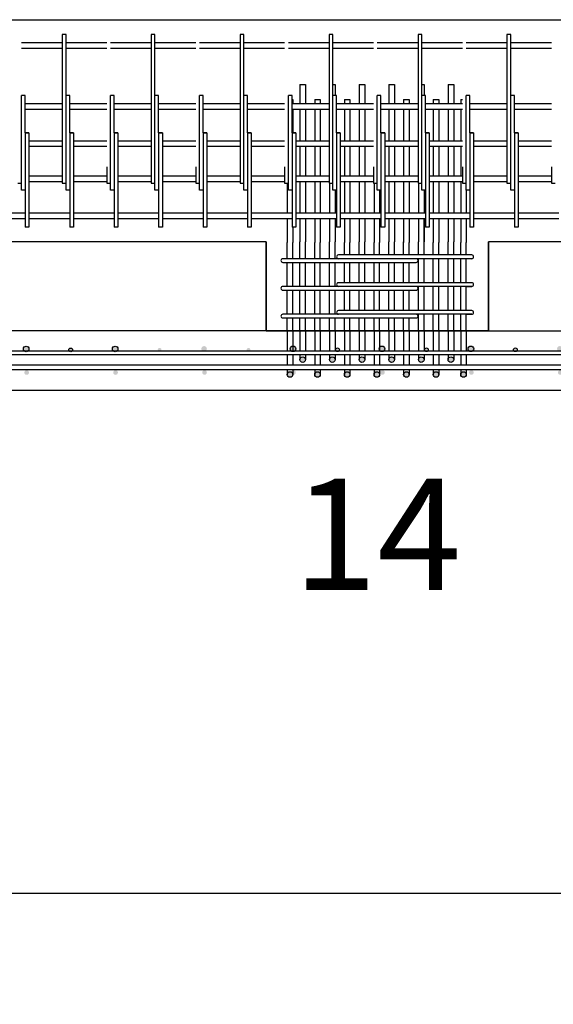
# Model space of a CAD drawing. Units: inches. Extents: x 19 to 5262, y -3540 to 993.
# Drawn here: x 1677 to 1749, y -2725 to -2592 of the extents above; entities that cross this region are included whole.
import ezdxf

# ---------------------------------------------------------------- set-up
doc = ezdxf.new("R2010")
doc.units = ezdxf.units.IN
doc.header["$MEASUREMENT"] = 0
doc.styles.get("Standard").update_dxf_attribs({"font": 'romans.shx', "height": 30})
doc.styles.add('style1', font='romans.shx', dxfattribs={"height": 1.5})
doc.dimstyles.new('MODIFIED Roman s', dxfattribs={"dimtxt": 0.18, "dimasz": 15, "dimexe": 15, "dimexo": 15, "dimgap": 1, "dimtad": 0, "dimtih": 1, "dimtoh": 1, "dimdec": 4, "dimzin": 0, "dimdsep": 46, "dimlunit": 5, "dimtxsty": 'Standard', "dimcen": 0.09, "dimadec": 0, "dimazin": 0, "dimtfac": 0.75, "dimtdec": 4, "dimtofl": 0, "dimtmove": 0, "dimatfit": 3, "dimfxl": 0, "dimtolj": 1, "dimtzin": 0, "dimarcsym": 0})

# ---------------------------------------------------------------- blocks, each defined once
blk = doc.blocks.new('*D66')
at = {"color": 0, "lineweight": -2}
for p, q in [((1608.2, -2657.28), (1608.2, -2725.16)), ((3066.2, -2657.28), (3066.2, -2725.16)), ((1623.2, -2710.16), (2232.08, -2710.16)), ((3051.2, -2710.16), (2316.58, -2710.16))]:
    blk.add_line(p, q, dxfattribs=at)
at = {"color": 0}
for points in [[(1623.2, -2707.66), (1623.2, -2712.66), (1608.2, -2710.16)], [(3051.2, -2707.66), (3051.2, -2712.66), (3066.2, -2710.16)]]:
    blk.add_solid(points, dxfattribs=at)
at = {"layer": 'Defpoints', "color": 0}
for p in [(1608.2, -2642.28), (3066.2, -2642.28), (3066.2, -2710.16)]:
    blk.add_point(p, dxfattribs=at)
at = {"color": 0, "insert": (2274.33, -2710.16), "char_height": 1.5, "attachment_point": 5, "style": 'style1'}
blk.add_mtext('\\A1;                                                       ', dxfattribs=at)

msp = doc.modelspace()

# ---------------------------------------------------------------- hatches: boundary and pattern name
h = msp.add_hatch(color=256)
edge = h.paths.add_edge_path()
edge.add_arc((1671.82927, -2636.83648), 0.25, 0, 360)
edge = h.paths.add_edge_path()
edge.add_arc((1665.82927, -2636.71148), 0.375, 0, 360)
edge = h.paths.add_edge_path()
edge.add_arc((1677.82927, -2636.71148), 0.375, 0, 360)
edge = h.paths.add_edge_path()
edge.add_arc((1665.89177, -2639.89898), 0.3125, 0, 360)
edge = h.paths.add_edge_path()
edge.add_arc((1677.89177, -2639.89898), 0.3125, 0, 360)
h = msp.add_hatch(color=256)
edge = h.paths.add_edge_path()
edge.add_arc((1683.82927, -2636.83648), 0.25, 0, 360)
edge = h.paths.add_edge_path()
edge.add_arc((1677.82927, -2636.71148), 0.375, 0, 360)
edge = h.paths.add_edge_path()
edge.add_arc((1689.82927, -2636.71148), 0.375, 0, 360)
edge = h.paths.add_edge_path()
edge.add_arc((1677.89177, -2639.89898), 0.3125, 0, 360)
edge = h.paths.add_edge_path()
edge.add_arc((1689.89177, -2639.89898), 0.3125, 0, 360)
h = msp.add_hatch(color=256)
edge = h.paths.add_edge_path()
edge.add_arc((1695.83172, -2636.82519), 0.25, 0, 360)
edge = h.paths.add_edge_path()
edge.add_arc((1689.83172, -2636.70019), 0.375, 0, 360)
edge = h.paths.add_edge_path()
edge.add_arc((1701.83172, -2636.70019), 0.375, 0, 360)
edge = h.paths.add_edge_path()
edge.add_arc((1689.89422, -2639.88769), 0.3125, 0, 360)
edge = h.paths.add_edge_path()
edge.add_arc((1701.89422, -2639.88769), 0.3125, 0, 360)
h = msp.add_hatch(color=256)
edge = h.paths.add_edge_path()
edge.add_arc((1707.83172, -2636.82519), 0.25, 0, 360)
edge = h.paths.add_edge_path()
edge.add_arc((1701.83172, -2636.70019), 0.375, 0, 360)
edge = h.paths.add_edge_path()
edge.add_arc((1713.83172, -2636.70019), 0.375, 0, 360)
edge = h.paths.add_edge_path()
edge.add_arc((1701.89422, -2639.88769), 0.3125, 0, 360)
edge = h.paths.add_edge_path()
edge.add_arc((1713.89422, -2639.88769), 0.3125, 0, 360)
h = msp.add_hatch(color=256)
edge = h.paths.add_edge_path()
edge.add_arc((1719.83172, -2636.82519), 0.25, 0, 360)
edge = h.paths.add_edge_path()
edge.add_arc((1713.83172, -2636.70019), 0.375, 0, 360)
edge = h.paths.add_edge_path()
edge.add_arc((1725.83172, -2636.70019), 0.375, 0, 360)
edge = h.paths.add_edge_path()
edge.add_arc((1713.89422, -2639.88769), 0.3125, 0, 360)
edge = h.paths.add_edge_path()
edge.add_arc((1725.89422, -2639.88769), 0.3125, 0, 360)
h = msp.add_hatch(color=256)
edge = h.paths.add_edge_path()
edge.add_arc((1731.83172, -2636.82519), 0.25, 0, 360)
edge = h.paths.add_edge_path()
edge.add_arc((1725.83172, -2636.70019), 0.375, 0, 360)
edge = h.paths.add_edge_path()
edge.add_arc((1737.83172, -2636.70019), 0.375, 0, 360)
edge = h.paths.add_edge_path()
edge.add_arc((1725.89422, -2639.88769), 0.3125, 0, 360)
edge = h.paths.add_edge_path()
edge.add_arc((1737.89422, -2639.88769), 0.3125, 0, 360)
h = msp.add_hatch(color=256)
edge = h.paths.add_edge_path()
edge.add_arc((1743.83172, -2636.82519), 0.25, 0, 360)
edge = h.paths.add_edge_path()
edge.add_arc((1737.83172, -2636.70019), 0.375, 0, 360)
edge = h.paths.add_edge_path()
edge.add_arc((1749.83172, -2636.70019), 0.375, 0, 360)
edge = h.paths.add_edge_path()
edge.add_arc((1737.89422, -2639.88769), 0.3125, 0, 360)
edge = h.paths.add_edge_path()
edge.add_arc((1749.89422, -2639.88769), 0.3125, 0, 360)
h = msp.add_hatch(color=256)
edge = h.paths.add_edge_path()
edge.add_arc((1736.83508, -2640.15527), 0.375, 0, 360)
edge = h.paths.add_edge_path()
edge.add_arc((1735.13294, -2638.15527), 0.375, 0, 360)
edge = h.paths.add_edge_path()
edge.add_arc((1733.13294, -2640.15527), 0.375, 0, 360)
edge = h.paths.add_edge_path()
edge.add_arc((1731.13294, -2638.15527), 0.375, 0, 360)
edge = h.paths.add_edge_path()
edge.add_arc((1729.13294, -2640.15527), 0.375, 0, 360)
edge = h.paths.add_edge_path()
edge.add_arc((1727.13294, -2638.15527), 0.375, 0, 360)
edge = h.paths.add_edge_path()
edge.add_arc((1725.13294, -2640.15527), 0.375, 0, 360)
edge = h.paths.add_edge_path()
edge.add_arc((1723.13294, -2638.15527), 0.375, 0, 360)
edge = h.paths.add_edge_path()
edge.add_arc((1721.13294, -2640.15527), 0.375, 0, 360)
edge = h.paths.add_edge_path()
edge.add_arc((1719.13294, -2638.15527), 0.375, 0, 360)
edge = h.paths.add_edge_path()
edge.add_arc((1717.13294, -2640.15527), 0.375, 0, 360)
edge = h.paths.add_edge_path()
edge.add_arc((1715.13294, -2638.15527), 0.375, 0, 360)
edge = h.paths.add_edge_path()
edge.add_arc((1713.4308, -2640.15527), 0.375, 0, 360)

# ---------------------------------------------------------------- linework, layer by layer
for p, q in [((1634.20153, -2592.28027), (1812.20152, -2592.28027)), ((1683.20152, -2594.28027), (1682.70152, -2594.28027)), ((1682.70152, -2594.28027), (1682.70152, -2612.12158)), ((1683.20152, -2602.53027), (1683.20152, -2594.28027)), ((1695.20152, -2594.28027), (1694.70152, -2594.28027)), ((1694.70152, -2594.28027), (1694.70152, -2612.12158)), ((1695.20152, -2602.53027), (1695.20152, -2594.28027)), ((1706.70152, -2594.28027), (1706.70152, -2612.12158)), ((1707.20152, -2594.28027), (1706.70152, -2594.28027)), ((1707.20152, -2602.53027), (1707.20152, -2594.28027)), ((1719.20152, -2594.28027), (1718.70152, -2594.28027)), ((1718.70152, -2594.28027), (1718.70152, -2612.12158)), ((1719.20152, -2602.53027), (1719.20152, -2594.28027)), ((1730.70152, -2594.28027), (1730.70152, -2612.12158)), ((1731.20152, -2594.28027), (1730.70152, -2594.28027)), ((1731.20152, -2602.53027), (1731.20152, -2594.28027)), ((1742.70152, -2594.28027), (1742.70152, -2612.12158)), ((1743.20152, -2594.28027), (1742.70152, -2594.28027)), ((1743.20152, -2602.53027), (1743.20152, -2594.28027)), ((1682.70152, -2595.40527), (1677.20152, -2595.40527)), ((1682.70152, -2596.15527), (1677.20152, -2596.15527)), ((1688.70152, -2595.40527), (1683.20152, -2595.40527)), ((1688.70152, -2596.15527), (1683.20152, -2596.15527)), ((1694.70152, -2595.40527), (1689.20152, -2595.40527)), ((1694.70152, -2596.15527), (1689.20152, -2596.15527)), ((1700.70152, -2595.40527), (1695.20152, -2595.40527)), ((1700.70152, -2596.15527), (1695.20152, -2596.15527)), ((1706.70152, -2595.40527), (1701.20152, -2595.40527)), ((1706.70152, -2596.15527), (1701.20152, -2596.15527)), ((1712.70152, -2595.40527), (1707.20152, -2595.40527)), ((1712.70152, -2596.15527), (1707.20152, -2596.15527)), ((1718.70152, -2595.40527), (1713.20152, -2595.40527)), ((1718.70152, -2596.15527), (1713.20152, -2596.15527)), ((1724.70152, -2595.40527), (1719.20152, -2595.40527)), ((1724.70152, -2596.15527), (1719.20152, -2596.15527)), ((1730.70152, -2595.40527), (1725.20152, -2595.40527)), ((1730.70152, -2596.15527), (1725.20152, -2596.15527)), ((1736.70152, -2595.40527), (1731.20152, -2595.40527)), ((1736.70152, -2596.15527), (1731.20152, -2596.15527)), ((1742.70152, -2595.40527), (1737.20152, -2595.40527)), ((1742.70152, -2596.15527), (1737.20152, -2596.15527)), ((1748.70152, -2595.40527), (1743.20152, -2595.40527)), ((1748.70152, -2596.15527), (1743.20152, -2596.15527)), ((1714.75794, -2601.03027), (1715.50794, -2601.03027)), ((1714.75794, -2601.03027), (1714.75794, -2603.65527)), ((1715.50794, -2601.03027), (1715.50794, -2603.03027)), ((1715.50794, -2601.03027), (1715.50794, -2603.65527)), ((1719.20152, -2601.03027), (1719.50794, -2601.03027)), ((1719.50794, -2601.03027), (1719.50794, -2602.53027)), ((1719.50794, -2601.03027), (1719.50794, -2602.53027)), ((1722.75794, -2601.03027), (1722.75794, -2603.65527)), ((1722.75794, -2601.03027), (1723.50794, -2601.03027)), ((1723.50794, -2601.03027), (1723.50794, -2603.65527)), ((1723.50794, -2601.03027), (1723.50794, -2603.03027)), ((1726.75794, -2601.03027), (1727.50794, -2601.03027)), ((1726.75794, -2601.03027), (1726.75794, -2603.65527)), ((1727.50794, -2601.03027), (1727.50794, -2603.03027)), ((1727.50794, -2601.03027), (1727.50794, -2603.65527)), ((1731.20152, -2601.03027), (1731.50794, -2601.03027)), ((1731.50794, -2601.03027), (1731.50794, -2602.53027)), ((1731.50794, -2601.03027), (1731.50794, -2602.53027)), ((1734.75794, -2601.03027), (1734.75794, -2603.65527)), ((1734.75794, -2601.03027), (1735.50794, -2601.03027)), ((1735.50794, -2601.03027), (1735.50794, -2603.65527)), ((1735.50794, -2601.03027), (1735.50794, -2603.03027)), ((1677.20152, -2615.28027), (1677.20152, -2602.53027)), ((1677.45152, -2602.53027), (1677.20152, -2602.53027)), ((1677.70152, -2602.53027), (1677.45152, -2602.53027)), ((1677.70152, -2607.53027), (1677.70152, -2602.53027)), ((1683.45152, -2602.53027), (1683.20152, -2602.53027)), ((1683.20152, -2615.28027), (1683.20152, -2602.53027)), ((1683.70152, -2602.53027), (1683.45152, -2602.53027)), ((1683.70152, -2607.53027), (1683.70152, -2602.53027)), ((1689.20152, -2615.28027), (1689.20152, -2602.53027)), ((1689.45152, -2602.53027), (1689.20152, -2602.53027)), ((1689.70152, -2602.53027), (1689.45152, -2602.53027)), ((1689.70152, -2607.53027), (1689.70152, -2602.53027)), ((1695.45152, -2602.53027), (1695.20152, -2602.53027)), ((1695.20152, -2615.28027), (1695.20152, -2602.53027)), ((1695.70152, -2602.53027), (1695.45152, -2602.53027)), ((1695.70152, -2607.53027), (1695.70152, -2602.53027)), ((1701.45152, -2602.53027), (1701.20152, -2602.53027)), ((1701.20152, -2615.28027), (1701.20152, -2602.53027)), ((1701.70152, -2602.53027), (1701.45152, -2602.53027)), ((1701.70152, -2607.53027), (1701.70152, -2602.53027)), ((1707.20152, -2615.28027), (1707.20152, -2602.53027)), ((1707.45152, -2602.53027), (1707.20152, -2602.53027)), ((1707.70152, -2602.53027), (1707.45152, -2602.53027)), ((1707.70152, -2607.53027), (1707.70152, -2602.53027)), ((1713.20152, -2615.28027), (1713.20152, -2602.53027)), ((1713.45152, -2602.53027), (1713.20152, -2602.53027)), ((1713.70152, -2602.53027), (1713.45152, -2602.53027)), ((1713.70152, -2607.53027), (1713.70152, -2602.53027)), ((1719.45152, -2602.53027), (1719.20152, -2602.53027)), ((1719.20152, -2615.28027), (1719.20152, -2602.53027)), ((1719.70152, -2602.53027), (1719.45152, -2602.53027)), ((1719.70152, -2607.53027), (1719.70152, -2602.53027)), ((1725.45152, -2602.53027), (1725.20152, -2602.53027)), ((1725.20152, -2615.28027), (1725.20152, -2602.53027)), ((1725.70152, -2602.53027), (1725.45152, -2602.53027)), ((1725.70152, -2607.53027), (1725.70152, -2602.53027)), ((1731.20152, -2615.28027), (1731.20152, -2602.53027)), ((1731.45152, -2602.53027), (1731.20152, -2602.53027)), ((1731.70152, -2602.53027), (1731.45152, -2602.53027)), ((1731.70152, -2607.53027), (1731.70152, -2602.53027)), ((1737.45152, -2602.53027), (1737.20152, -2602.53027)), ((1737.20152, -2615.28027), (1737.20152, -2602.53027)), ((1737.70152, -2602.53027), (1737.45152, -2602.53027)), ((1737.70152, -2607.53027), (1737.70152, -2602.53027)), ((1743.20152, -2615.28027), (1743.20152, -2602.53027)), ((1743.45152, -2602.53027), (1743.20152, -2602.53027)), ((1743.70152, -2602.53027), (1743.45152, -2602.53027)), ((1743.70152, -2607.53027), (1743.70152, -2602.53027)), ((1682.70152, -2603.65527), (1677.70152, -2603.65527)), ((1688.70152, -2603.65527), (1683.70152, -2603.65527)), ((1694.70152, -2603.65527), (1689.70152, -2603.65527)), ((1700.70152, -2603.65527), (1695.70152, -2603.65527)), ((1706.70152, -2603.65527), (1701.70152, -2603.65527)), ((1712.70152, -2603.65527), (1707.70152, -2603.65527)), ((1713.70152, -2603.03027), (1713.8058, -2603.03027)), ((1718.70152, -2603.65527), (1713.70152, -2603.65527)), ((1713.8058, -2603.03027), (1713.8058, -2603.65527)), ((1716.75794, -2603.03027), (1717.50794, -2603.03027)), ((1716.75794, -2603.03027), (1716.75794, -2603.65527)), ((1717.50794, -2603.03027), (1717.50794, -2603.65527)), ((1724.70152, -2603.65527), (1719.70152, -2603.65527)), ((1720.75794, -2603.03027), (1721.50794, -2603.03027)), ((1720.75794, -2603.03027), (1720.75794, -2603.65527)), ((1720.75794, -2603.03027), (1720.75794, -2603.65527)), ((1721.50794, -2603.03027), (1721.50794, -2603.65527)), ((1730.70152, -2603.65527), (1725.70152, -2603.65527)), ((1728.75794, -2603.03027), (1728.75794, -2603.65527)), ((1728.75794, -2603.03027), (1729.50794, -2603.03027)), ((1729.50794, -2603.03027), (1729.50794, -2603.65527)), ((1736.70152, -2603.65527), (1731.70152, -2603.65527)), ((1732.75794, -2603.03027), (1732.75794, -2603.65527)), ((1732.75794, -2603.03027), (1733.50794, -2603.03027)), ((1733.50794, -2603.03027), (1733.50794, -2603.65527)), ((1736.46008, -2603.03027), (1736.70152, -2603.03027)), ((1736.46008, -2603.03027), (1736.46008, -2603.65527)), ((1742.70152, -2603.65527), (1737.70152, -2603.65527)), ((1748.70152, -2603.65527), (1743.70152, -2603.65527)), ((1682.70152, -2604.40527), (1677.70152, -2604.40527)), ((1688.70152, -2604.40527), (1683.70152, -2604.40527)), ((1694.70152, -2604.40527), (1689.70152, -2604.40527)), ((1700.70152, -2604.40527), (1695.70152, -2604.40527)), ((1706.70152, -2604.40527), (1701.70152, -2604.40527)), ((1712.70152, -2604.40527), (1707.70152, -2604.40527)), ((1718.70152, -2604.40527), (1713.70152, -2604.40527)), ((1713.8058, -2604.40527), (1713.8058, -2607.53027)), ((1714.75794, -2604.40527), (1714.75794, -2608.65527)), ((1715.50794, -2604.40527), (1715.50794, -2608.65527)), ((1716.75794, -2604.40527), (1716.75794, -2608.65527)), ((1717.50794, -2604.40527), (1717.50794, -2608.65527)), ((1724.70152, -2604.40527), (1719.70152, -2604.40527)), ((1720.75794, -2604.40527), (1720.75794, -2608.65527)), ((1720.75794, -2604.40527), (1720.75794, -2608.65527)), ((1721.50794, -2604.40527), (1721.50794, -2608.65527)), ((1722.75794, -2604.40527), (1722.75794, -2608.65527)), ((1723.50794, -2604.40527), (1723.50794, -2608.65527)), ((1730.70152, -2604.40527), (1725.70152, -2604.40527)), ((1726.75794, -2604.40527), (1726.75794, -2608.65527)), ((1727.50794, -2604.40527), (1727.50794, -2608.65527)), ((1728.75794, -2604.40527), (1728.75794, -2608.65527)), ((1729.50794, -2604.40527), (1729.50794, -2608.65527)), ((1736.70152, -2604.40527), (1731.70152, -2604.40527)), ((1732.75794, -2604.40527), (1732.75794, -2608.65527)), ((1733.50794, -2604.40527), (1733.50794, -2608.65527)), ((1734.75794, -2604.40527), (1734.75794, -2608.65527)), ((1735.50794, -2604.40527), (1735.50794, -2608.65527)), ((1736.46008, -2604.40527), (1736.46008, -2608.65527)), ((1742.70152, -2604.40527), (1737.70152, -2604.40527)), ((1748.70152, -2604.40527), (1743.70152, -2604.40527)), ((1677.70152, -2607.53027), (1677.70152, -2620.28027)), ((1678.20152, -2607.53027), (1677.70152, -2607.53027)), ((1677.70152, -2607.53027), (1678.20152, -2607.53027)), ((1678.20152, -2607.53027), (1678.20152, -2618.40527)), ((1683.70152, -2607.53027), (1684.20152, -2607.53027)), ((1684.20152, -2607.53027), (1683.70152, -2607.53027)), ((1683.70152, -2607.53027), (1683.70152, -2620.28027)), ((1684.20152, -2607.53027), (1684.20152, -2618.40527)), ((1689.70152, -2607.53027), (1689.70152, -2620.28027)), ((1690.20152, -2607.53027), (1689.70152, -2607.53027)), ((1689.70152, -2607.53027), (1690.20152, -2607.53027)), ((1690.20152, -2607.53027), (1690.20152, -2618.40527)), ((1695.70152, -2607.53027), (1696.20152, -2607.53027)), ((1696.20152, -2607.53027), (1695.70152, -2607.53027)), ((1695.70152, -2607.53027), (1695.70152, -2620.28027)), ((1696.20152, -2607.53027), (1696.20152, -2618.40527)), ((1701.70152, -2607.53027), (1702.20152, -2607.53027)), ((1702.20152, -2607.53027), (1701.70152, -2607.53027)), ((1701.70152, -2607.53027), (1701.70152, -2620.28027)), ((1702.20152, -2607.53027), (1702.20152, -2618.40527)), ((1707.70152, -2607.53027), (1707.70152, -2620.28027)), ((1708.20152, -2607.53027), (1707.70152, -2607.53027)), ((1707.70152, -2607.53027), (1708.20152, -2607.53027)), ((1708.20152, -2607.53027), (1708.20152, -2618.40527)), ((1713.70152, -2607.53027), (1713.70152, -2620.28027)), ((1714.20152, -2607.53027), (1713.70152, -2607.53027)), ((1713.70152, -2607.53027), (1714.20152, -2607.53027)), ((1714.20152, -2607.53027), (1714.20152, -2618.40527)), ((1719.70152, -2607.53027), (1720.20152, -2607.53027)), ((1720.20152, -2607.53027), (1719.70152, -2607.53027)), ((1719.70152, -2607.53027), (1719.70152, -2620.28027)), ((1720.20152, -2607.53027), (1720.20152, -2618.40527)), ((1725.70152, -2607.53027), (1726.20152, -2607.53027)), ((1726.20152, -2607.53027), (1725.70152, -2607.53027)), ((1725.70152, -2607.53027), (1725.70152, -2620.28027)), ((1726.20152, -2607.53027), (1726.20152, -2618.40527)), ((1731.70152, -2607.53027), (1731.70152, -2620.28027)), ((1732.20152, -2607.53027), (1731.70152, -2607.53027)), ((1731.70152, -2607.53027), (1732.20152, -2607.53027)), ((1732.20152, -2607.53027), (1732.20152, -2618.40527)), ((1737.70152, -2607.53027), (1738.20152, -2607.53027)), ((1738.20152, -2607.53027), (1737.70152, -2607.53027)), ((1737.70152, -2607.53027), (1737.70152, -2620.28027)), ((1738.20152, -2607.53027), (1738.20152, -2618.40527)), ((1743.70152, -2607.53027), (1743.70152, -2620.28027)), ((1744.20152, -2607.53027), (1743.70152, -2607.53027)), ((1743.70152, -2607.53027), (1744.20152, -2607.53027)), ((1744.20152, -2607.53027), (1744.20152, -2618.40527)), ((1678.20152, -2608.65527), (1678.20152, -2609.40527)), ((1682.70152, -2608.65527), (1678.20152, -2608.65527)), ((1682.70152, -2609.40527), (1678.20152, -2609.40527)), ((1688.70152, -2608.65527), (1684.20152, -2608.65527)), ((1684.20152, -2608.65527), (1684.20152, -2609.40527)), ((1688.70152, -2609.40527), (1684.20152, -2609.40527)), ((1694.70152, -2608.65527), (1690.20152, -2608.65527)), ((1690.20152, -2608.65527), (1690.20152, -2609.40527)), ((1694.70152, -2609.40527), (1690.20152, -2609.40527)), ((1700.70152, -2608.65527), (1696.20152, -2608.65527)), ((1696.20152, -2608.65527), (1696.20152, -2609.40527)), ((1700.70152, -2609.40527), (1696.20152, -2609.40527)), ((1702.20152, -2608.65527), (1702.20152, -2609.40527)), ((1706.70152, -2608.65527), (1702.20152, -2608.65527)), ((1706.70152, -2609.40527), (1702.20152, -2609.40527)), ((1708.20152, -2608.65527), (1708.20152, -2609.40527)), ((1712.70152, -2608.65527), (1708.20152, -2608.65527)), ((1712.70152, -2609.40527), (1708.20152, -2609.40527)), ((1718.70152, -2608.65527), (1714.20152, -2608.65527)), ((1714.20152, -2608.65527), (1714.20152, -2609.40527)), ((1718.70152, -2609.40527), (1714.20152, -2609.40527)), ((1714.75794, -2609.40527), (1714.75794, -2613.40527)), ((1715.50794, -2609.40527), (1715.50794, -2613.40527)), ((1716.75794, -2609.40527), (1716.75794, -2613.40527)), ((1717.50794, -2609.40527), (1717.50794, -2613.40527)), ((1724.70152, -2608.65527), (1720.20152, -2608.65527)), ((1720.20152, -2608.65527), (1720.20152, -2609.40527)), ((1724.70152, -2609.40527), (1720.20152, -2609.40527)), ((1720.75794, -2609.40527), (1720.75794, -2613.40527)), ((1720.75794, -2609.40527), (1720.75794, -2613.40527)), ((1721.50794, -2609.40527), (1721.50794, -2613.40527)), ((1722.75794, -2609.40527), (1722.75794, -2613.40527)), ((1723.50794, -2609.40527), (1723.50794, -2613.40527)), ((1726.20152, -2608.65527), (1726.20152, -2609.40527)), ((1730.70152, -2608.65527), (1726.20152, -2608.65527)), ((1730.70152, -2609.40527), (1726.20152, -2609.40527)), ((1726.75794, -2609.40527), (1726.75794, -2613.40527)), ((1727.50794, -2609.40527), (1727.50794, -2613.40527)), ((1728.75794, -2609.40527), (1728.75794, -2613.40527)), ((1729.50794, -2609.40527), (1729.50794, -2613.40527)), ((1732.20152, -2608.65527), (1732.20152, -2609.40527)), ((1736.70152, -2608.65527), (1732.20152, -2608.65527)), ((1736.70152, -2609.40527), (1732.20152, -2609.40527)), ((1732.75794, -2609.40527), (1732.75794, -2613.40527)), ((1733.50794, -2609.40527), (1733.50794, -2613.40527)), ((1734.75794, -2609.40527), (1734.75794, -2613.40527)), ((1735.50794, -2609.40527), (1735.50794, -2613.40527)), ((1736.46008, -2609.40527), (1736.46008, -2613.40527)), ((1738.20152, -2608.65527), (1738.20152, -2609.40527)), ((1742.70152, -2608.65527), (1738.20152, -2608.65527)), ((1742.70152, -2609.40527), (1738.20152, -2609.40527)), ((1744.20152, -2608.65527), (1744.20152, -2609.40527)), ((1748.70152, -2608.65527), (1744.20152, -2608.65527)), ((1748.70152, -2609.40527), (1744.20152, -2609.40527)), ((1682.70152, -2612.12158), (1682.70152, -2614.34986)), ((1688.70152, -2612.12158), (1688.70152, -2614.34986)), ((1694.70152, -2612.12158), (1694.70152, -2614.34986)), ((1700.70152, -2612.12158), (1700.70152, -2614.34986)), ((1706.70152, -2612.12158), (1706.70152, -2614.34986)), ((1712.70152, -2612.12158), (1712.70152, -2614.34986)), ((1718.70152, -2612.12158), (1718.70152, -2614.34986)), ((1724.70152, -2612.12158), (1724.70152, -2614.34986)), ((1730.70152, -2612.12158), (1730.70152, -2614.34986)), ((1736.70152, -2612.12158), (1736.70152, -2614.34986)), ((1742.70152, -2612.12158), (1742.70152, -2614.34986)), ((1748.70152, -2612.12158), (1748.70152, -2614.34986)), ((1678.20152, -2613.40527), (1678.20152, -2614.15527)), ((1682.70152, -2613.40527), (1678.20152, -2613.40527)), ((1688.70152, -2613.40527), (1684.20152, -2613.40527)), ((1684.20152, -2613.40527), (1684.20152, -2614.15527)), ((1694.70152, -2613.40527), (1690.20152, -2613.40527)), ((1690.20152, -2613.40527), (1690.20152, -2614.15527)), ((1700.70152, -2613.40527), (1696.20152, -2613.40527)), ((1696.20152, -2613.40527), (1696.20152, -2614.15527)), ((1706.70152, -2613.40527), (1702.20152, -2613.40527)), ((1702.20152, -2613.40527), (1702.20152, -2614.15527)), ((1708.20152, -2613.40527), (1708.20152, -2614.15527)), ((1712.70152, -2613.40527), (1708.20152, -2613.40527)), ((1714.20152, -2613.40527), (1714.20152, -2614.15527)), ((1718.70152, -2613.40527), (1714.20152, -2613.40527)), ((1724.70152, -2613.40527), (1720.20152, -2613.40527)), ((1720.20152, -2613.40527), (1720.20152, -2614.15527)), ((1730.70152, -2613.40527), (1726.20152, -2613.40527)), ((1726.20152, -2613.40527), (1726.20152, -2614.15527)), ((1732.20152, -2613.40527), (1732.20152, -2614.15527)), ((1736.70152, -2613.40527), (1732.20152, -2613.40527)), ((1742.70152, -2613.40527), (1738.20152, -2613.40527)), ((1738.20152, -2613.40527), (1738.20152, -2614.15527)), ((1744.20152, -2613.40527), (1744.20152, -2614.15527)), ((1748.70152, -2613.40527), (1744.20152, -2613.40527)), ((1676.70152, -2614.34986), (1677.20152, -2614.34986)), ((1682.70152, -2614.15527), (1678.20152, -2614.15527)), ((1682.70152, -2614.34986), (1683.20152, -2614.34986)), ((1688.70152, -2614.15527), (1684.20152, -2614.15527)), ((1688.70152, -2614.34986), (1689.20152, -2614.34986)), ((1694.70152, -2614.15527), (1690.20152, -2614.15527)), ((1694.70152, -2614.34986), (1695.20152, -2614.34986)), ((1700.70152, -2614.15527), (1696.20152, -2614.15527)), ((1700.70152, -2614.34986), (1701.20152, -2614.34986)), ((1706.70152, -2614.15527), (1702.20152, -2614.15527)), ((1706.70152, -2614.34986), (1707.20152, -2614.34986)), ((1712.70152, -2614.15527), (1708.20152, -2614.15527)), ((1712.70152, -2614.34986), (1713.20152, -2614.34986)), ((1713.0558, -2614.34986), (1713.0558, -2618.40527)), ((1718.70152, -2614.15527), (1714.20152, -2614.15527)), ((1714.75794, -2614.15527), (1714.75794, -2618.40527)), ((1715.50794, -2614.15527), (1715.50794, -2618.40527)), ((1716.75794, -2614.15527), (1716.75794, -2618.40527)), ((1717.50794, -2614.15527), (1717.50794, -2618.40527)), ((1718.70152, -2614.34986), (1719.20152, -2614.34986)), ((1718.75794, -2614.34986), (1718.75794, -2618.40527)), ((1724.70152, -2614.15527), (1720.20152, -2614.15527)), ((1720.75794, -2614.15527), (1720.75794, -2618.40527)), ((1720.75794, -2614.15527), (1720.75794, -2618.40527)), ((1721.50794, -2614.15527), (1721.50794, -2618.40527)), ((1722.75794, -2614.15527), (1722.75794, -2618.40527)), ((1723.50794, -2614.15527), (1723.50794, -2618.40527)), ((1724.70152, -2614.34986), (1725.20152, -2614.34986)), ((1724.75794, -2614.34986), (1724.75794, -2618.40527)), ((1730.70152, -2614.15527), (1726.20152, -2614.15527)), ((1726.75794, -2614.15527), (1726.75794, -2618.40527)), ((1727.50794, -2614.15527), (1727.50794, -2618.40527)), ((1728.75794, -2614.15527), (1728.75794, -2618.40527)), ((1729.50794, -2614.15527), (1729.50794, -2618.40527)), ((1730.70152, -2614.34986), (1731.20152, -2614.34986)), ((1730.75794, -2614.34986), (1730.75794, -2618.40527)), ((1736.70152, -2614.15527), (1732.20152, -2614.15527)), ((1732.75794, -2614.15527), (1732.75794, -2618.40527)), ((1733.50794, -2614.15527), (1733.50794, -2618.40527)), ((1734.75794, -2614.15527), (1734.75794, -2618.40527)), ((1735.50794, -2614.15527), (1735.50794, -2618.40527)), ((1736.46008, -2614.15527), (1736.46008, -2618.40527)), ((1736.70152, -2614.34986), (1737.20152, -2614.34986)), ((1742.70152, -2614.15527), (1738.20152, -2614.15527)), ((1742.70152, -2614.34986), (1743.20152, -2614.34986)), ((1748.70152, -2614.15527), (1744.20152, -2614.15527)), ((1748.70152, -2614.34986), (1749.20152, -2614.34986)), ((1677.70152, -2615.28027), (1677.20152, -2615.28027)), ((1683.70152, -2615.28027), (1683.20152, -2615.28027)), ((1689.70152, -2615.28027), (1689.20152, -2615.28027)), ((1695.70152, -2615.28027), (1695.20152, -2615.28027)), ((1701.70152, -2615.28027), (1701.20152, -2615.28027)), ((1707.70152, -2615.28027), (1707.20152, -2615.28027)), ((1713.70152, -2615.28027), (1713.20152, -2615.28027)), ((1719.70152, -2615.28027), (1719.20152, -2615.28027)), ((1719.50794, -2615.28027), (1719.50794, -2618.40527)), ((1725.70152, -2615.28027), (1725.20152, -2615.28027)), ((1725.50794, -2615.28027), (1725.50794, -2618.40527)), ((1731.70152, -2615.28027), (1731.20152, -2615.28027)), ((1731.50794, -2615.28027), (1731.50794, -2618.40527)), ((1737.70152, -2615.28027), (1737.20152, -2615.28027)), ((1737.21008, -2615.28027), (1737.21008, -2618.40527)), ((1743.70152, -2615.28027), (1743.20152, -2615.28027)), ((1677.70152, -2618.40527), (1672.20152, -2618.40527)), ((1678.20152, -2618.40527), (1678.20152, -2619.15527)), ((1683.70152, -2618.40527), (1678.20152, -2618.40527)), ((1689.70152, -2618.40527), (1684.20152, -2618.40527)), ((1684.20152, -2618.40527), (1684.20152, -2619.15527)), ((1695.70152, -2618.40527), (1690.20152, -2618.40527)), ((1690.20152, -2618.40527), (1690.20152, -2619.15527)), ((1701.70152, -2618.40527), (1696.20152, -2618.40527)), ((1696.20152, -2618.40527), (1696.20152, -2619.15527)), ((1707.70152, -2618.40527), (1702.20152, -2618.40527)), ((1702.20152, -2618.40527), (1702.20152, -2619.15527)), ((1708.20152, -2618.40527), (1708.20152, -2619.15527)), ((1713.70152, -2618.40527), (1708.20152, -2618.40527)), ((1714.20152, -2618.40527), (1714.20152, -2619.15527)), ((1719.70152, -2618.40527), (1714.20152, -2618.40527)), ((1725.70152, -2618.40527), (1720.20152, -2618.40527)), ((1720.20152, -2618.40527), (1720.20152, -2619.15527)), ((1731.70152, -2618.40527), (1726.20152, -2618.40527)), ((1726.20152, -2618.40527), (1726.20152, -2619.15527)), ((1732.20152, -2618.40527), (1732.20152, -2619.15527)), ((1737.70152, -2618.40527), (1732.20152, -2618.40527)), ((1743.70152, -2618.40527), (1738.20152, -2618.40527)), ((1738.20152, -2618.40527), (1738.20152, -2619.15527)), ((1744.20152, -2618.40527), (1744.20152, -2619.15527)), ((1749.70152, -2618.40527), (1744.20152, -2618.40527)), ((1677.70152, -2619.15527), (1672.20152, -2619.15527)), ((1678.20152, -2620.28027), (1677.70152, -2620.28027)), ((1678.20152, -2619.15527), (1678.20152, -2620.28027)), ((1683.70152, -2619.15527), (1678.20152, -2619.15527)), ((1684.20152, -2620.28027), (1683.70152, -2620.28027)), ((1684.20152, -2619.15527), (1684.20152, -2620.28027)), ((1689.70152, -2619.15527), (1684.20152, -2619.15527)), ((1690.20152, -2620.28027), (1689.70152, -2620.28027)), ((1695.70152, -2619.15527), (1690.20152, -2619.15527)), ((1690.20152, -2619.15527), (1690.20152, -2620.28027)), ((1696.20152, -2620.28027), (1695.70152, -2620.28027)), ((1701.70152, -2619.15527), (1696.20152, -2619.15527)), ((1696.20152, -2619.15527), (1696.20152, -2620.28027)), ((1702.20152, -2620.28027), (1701.70152, -2620.28027)), ((1702.20152, -2619.15527), (1702.20152, -2620.28027)), ((1707.70152, -2619.15527), (1702.20152, -2619.15527)), ((1708.20152, -2620.28027), (1707.70152, -2620.28027)), ((1708.20152, -2619.15527), (1708.20152, -2620.28027)), ((1713.70152, -2619.15527), (1708.20152, -2619.15527)), ((1713.0558, -2619.15527), (1713.0558, -2622.3431)), ((1714.20152, -2620.28027), (1713.70152, -2620.28027)), ((1713.8058, -2620.28027), (1713.8058, -2622.3431)), ((1719.70152, -2619.15527), (1714.20152, -2619.15527)), ((1714.20152, -2619.15527), (1714.20152, -2620.28027)), ((1714.75794, -2619.15527), (1714.75794, -2622.28027)), ((1715.50794, -2619.15527), (1715.50794, -2622.28027)), ((1716.75794, -2619.15527), (1716.75794, -2622.3431)), ((1717.50794, -2619.15527), (1717.50794, -2622.3431)), ((1718.75794, -2619.15527), (1718.75794, -2622.28027)), ((1719.50794, -2619.15527), (1719.50794, -2622.28027)), ((1720.20152, -2620.28027), (1719.70152, -2620.28027)), ((1725.70152, -2619.15527), (1720.20152, -2619.15527)), ((1720.20152, -2619.15527), (1720.20152, -2620.28027)), ((1720.75794, -2619.15527), (1720.75794, -2622.3431)), ((1720.75794, -2619.15527), (1720.75794, -2622.3431)), ((1721.50794, -2619.15527), (1721.50794, -2622.3431)), ((1722.75794, -2619.15527), (1722.75794, -2622.28027)), ((1723.50794, -2619.15527), (1723.50794, -2622.28027)), ((1724.75794, -2619.15527), (1724.75794, -2622.3431)), ((1725.50794, -2619.15527), (1725.50794, -2622.3431)), ((1726.20152, -2620.28027), (1725.70152, -2620.28027)), ((1726.20152, -2619.15527), (1726.20152, -2620.28027)), ((1731.70152, -2619.15527), (1726.20152, -2619.15527)), ((1726.75794, -2619.15527), (1726.75794, -2622.28027)), ((1727.50794, -2619.15527), (1727.50794, -2622.28027)), ((1728.75794, -2619.15527), (1728.75794, -2622.3431)), ((1729.50794, -2619.15527), (1729.50794, -2622.3431)), ((1730.75794, -2619.15527), (1730.75794, -2622.28027)), ((1731.50794, -2624.03027), (1731.50794, -2619.15527)), ((1731.50794, -2619.15527), (1731.50794, -2622.28027)), ((1732.20152, -2620.28027), (1731.70152, -2620.28027)), ((1737.70152, -2619.15527), (1732.20152, -2619.15527)), ((1732.20152, -2619.15527), (1732.20152, -2620.28027)), ((1732.75794, -2619.15527), (1732.75794, -2622.3431)), ((1733.50794, -2619.15527), (1733.50794, -2622.3431)), ((1734.75794, -2619.15527), (1734.75794, -2622.28027)), ((1735.50794, -2619.15527), (1735.50794, -2622.28027)), ((1736.46008, -2619.15527), (1736.46008, -2622.3431)), ((1737.21008, -2619.15527), (1737.21008, -2622.3431)), ((1738.20152, -2620.28027), (1737.70152, -2620.28027)), ((1738.20152, -2619.15527), (1738.20152, -2620.28027)), ((1743.70152, -2619.15527), (1738.20152, -2619.15527)), ((1744.20152, -2620.28027), (1743.70152, -2620.28027)), ((1744.20152, -2619.15527), (1744.20152, -2620.28027)), ((1749.70152, -2619.15527), (1744.20152, -2619.15527)), ((1710.20152, -2622.28027), (1638.20152, -2622.28027)), ((1710.20152, -2622.28027), (1710.20152, -2634.28027)), ((1710.20152, -2634.28027), (1710.20152, -2622.28027)), ((1713.0558, -2624.53027), (1713.0558, -2622.3431)), ((1713.8058, -2624.53027), (1713.8058, -2622.3431)), ((1714.75794, -2624.53027), (1714.75794, -2622.28027)), ((1715.50794, -2624.53027), (1715.50794, -2622.28027)), ((1716.75794, -2624.53027), (1716.75794, -2622.3431)), ((1717.50794, -2624.53027), (1717.50794, -2622.3431)), ((1718.75794, -2624.53027), (1718.75794, -2622.28027)), ((1719.50794, -2624.53027), (1719.50794, -2622.28027)), ((1720.75794, -2624.03027), (1720.75794, -2622.3431)), ((1721.50794, -2624.03027), (1721.50794, -2622.3431)), ((1722.75794, -2624.03027), (1722.75794, -2622.28027)), ((1723.50794, -2624.03027), (1723.50794, -2622.28027)), ((1724.75794, -2624.03027), (1724.75794, -2622.3431)), ((1725.50794, -2624.03027), (1725.50794, -2622.3431)), ((1726.75794, -2624.03027), (1726.75794, -2622.28027)), ((1727.50794, -2624.03027), (1727.50794, -2622.28027)), ((1728.75794, -2624.03027), (1728.75794, -2622.28027)), ((1729.50794, -2624.03027), (1729.50794, -2622.3431)), ((1730.75794, -2624.03027), (1730.75794, -2622.28027)), ((1732.75794, -2624.03027), (1732.75794, -2622.3431)), ((1733.50794, -2624.03027), (1733.50794, -2622.3431)), ((1734.75794, -2624.03027), (1734.75794, -2622.28027)), ((1735.50794, -2624.03027), (1735.50794, -2622.28027)), ((1736.46008, -2624.03027), (1736.46008, -2622.3431)), ((1737.21008, -2624.03027), (1737.21008, -2622.3431)), ((1740.20152, -2634.28027), (1740.20152, -2622.28027)), ((1740.20152, -2622.28027), (1740.20152, -2634.28027)), ((1812.20152, -2622.28027), (1740.20152, -2622.28027)), ((1737.95153, -2624.03027), (1719.95153, -2624.03027)), ((1719.70153, -2624.53027), (1712.45153, -2624.53027)), ((1712.45153, -2625.03027), (1730.45153, -2625.03027)), ((1713.0558, -2628.28027), (1713.0558, -2625.03027)), ((1713.8058, -2628.28027), (1713.8058, -2625.03027)), ((1714.75794, -2628.28027), (1714.75794, -2625.03027)), ((1715.50794, -2628.28027), (1715.50794, -2625.03027)), ((1716.75794, -2628.28027), (1716.75794, -2625.03027)), ((1717.50794, -2628.28027), (1717.50794, -2625.03027)), ((1718.75794, -2628.28027), (1718.75794, -2625.03027)), ((1719.50794, -2628.28027), (1719.50794, -2625.03027)), ((1737.95153, -2624.53027), (1719.70153, -2624.53027)), ((1720.75794, -2627.78027), (1720.75794, -2625.03027)), ((1721.50794, -2627.78027), (1721.50794, -2625.03027)), ((1722.75794, -2627.78027), (1722.75794, -2625.03027)), ((1723.50794, -2627.78027), (1723.50794, -2625.03027)), ((1724.75794, -2627.78027), (1724.75794, -2625.03027)), ((1725.50794, -2627.78027), (1725.50794, -2625.03027)), ((1726.75794, -2627.78027), (1726.75794, -2625.03027)), ((1727.50794, -2627.78027), (1727.50794, -2625.03027)), ((1728.75794, -2627.78027), (1728.75794, -2625.03027)), ((1729.50794, -2627.78027), (1729.50794, -2625.03027)), ((1730.75794, -2627.78027), (1730.75794, -2624.53027)), ((1731.50794, -2627.78027), (1731.50794, -2624.53027)), ((1732.75794, -2627.78027), (1732.75794, -2624.53027)), ((1733.50794, -2627.78027), (1733.50794, -2624.53027)), ((1734.75794, -2627.78027), (1734.75794, -2624.53027)), ((1735.50794, -2627.78027), (1735.50794, -2624.53027)), ((1736.46008, -2627.78027), (1736.46008, -2624.53027)), ((1737.21008, -2627.78027), (1737.21008, -2624.53027)), ((1737.95153, -2627.78027), (1719.95153, -2627.78027)), ((1719.70153, -2628.28027), (1712.45153, -2628.28027)), ((1712.45153, -2628.78027), (1730.45153, -2628.78027)), ((1713.0558, -2632.03027), (1713.0558, -2628.78027)), ((1713.8058, -2632.03027), (1713.8058, -2628.78027)), ((1714.75794, -2632.03027), (1714.75794, -2628.78027)), ((1715.50794, -2632.03027), (1715.50794, -2628.78027)), ((1716.75794, -2632.03027), (1716.75794, -2628.78027)), ((1717.50794, -2632.03027), (1717.50794, -2628.78027)), ((1718.75794, -2632.03027), (1718.75794, -2628.78027)), ((1719.50794, -2632.03027), (1719.50794, -2628.78027)), ((1737.95153, -2628.28027), (1719.70153, -2628.28027)), ((1720.75794, -2631.53027), (1720.75794, -2628.78027)), ((1721.50794, -2631.53027), (1721.50794, -2628.78027)), ((1722.75794, -2631.53027), (1722.75794, -2628.78027)), ((1723.50794, -2631.53027), (1723.50794, -2628.78027)), ((1724.75794, -2631.53027), (1724.75794, -2628.78027)), ((1725.50794, -2631.53027), (1725.50794, -2628.78027)), ((1726.75794, -2631.53027), (1726.75794, -2628.78027)), ((1727.50794, -2631.53027), (1727.50794, -2628.78027)), ((1728.75794, -2631.53027), (1728.75794, -2628.78027)), ((1729.50794, -2631.53027), (1729.50794, -2628.78027)), ((1730.75794, -2631.53027), (1730.75794, -2628.28027)), ((1731.50794, -2631.53027), (1731.50794, -2628.28027)), ((1732.75794, -2631.53027), (1732.75794, -2628.28027)), ((1733.50794, -2631.53027), (1733.50794, -2628.28027)), ((1734.75794, -2631.53027), (1734.75794, -2628.28027)), ((1735.50794, -2631.53027), (1735.50794, -2628.28027)), ((1736.46008, -2631.53027), (1736.46008, -2628.28027)), ((1737.21008, -2628.53027), (1737.21008, -2628.28027)), ((1737.21008, -2628.28027), (1737.95153, -2628.28027)), ((1737.21008, -2631.53027), (1737.21008, -2628.28027)), ((1719.70153, -2632.03027), (1712.45153, -2632.03027)), ((1737.95153, -2632.03027), (1719.70153, -2632.03027)), ((1737.95153, -2631.53027), (1719.95153, -2631.53027)), ((1730.75794, -2634.28027), (1730.75794, -2632.03027)), ((1731.50794, -2634.28027), (1731.50794, -2632.03027)), ((1732.75794, -2634.28027), (1732.75794, -2632.03027)), ((1733.50794, -2634.28027), (1733.50794, -2632.03027)), ((1734.75794, -2634.28027), (1734.75794, -2632.03027)), ((1735.50794, -2634.28027), (1735.50794, -2632.03027)), ((1736.46008, -2634.28027), (1736.46008, -2632.03027)), ((1737.21008, -2632.03027), (1737.95153, -2632.03027)), ((1737.21008, -2634.28027), (1737.21008, -2632.03027)), ((1712.45153, -2632.53027), (1730.45153, -2632.53027)), ((1713.0558, -2634.28027), (1713.0558, -2632.53027)), ((1713.8058, -2634.28027), (1713.8058, -2632.53027)), ((1714.75794, -2634.28027), (1714.75794, -2632.53027)), ((1715.50794, -2634.28027), (1715.50794, -2632.53027)), ((1716.75794, -2634.28027), (1716.75794, -2632.53027)), ((1717.50794, -2634.28027), (1717.50794, -2632.53027)), ((1718.75794, -2634.28027), (1718.75794, -2632.53027)), ((1719.50794, -2634.28027), (1719.50794, -2632.53027)), ((1720.75794, -2634.28027), (1720.75794, -2632.53027)), ((1721.50794, -2634.28027), (1721.50794, -2632.53027)), ((1722.75794, -2634.28027), (1722.75794, -2632.53027)), ((1723.50794, -2634.28027), (1723.50794, -2632.53027)), ((1724.75794, -2634.28027), (1724.75794, -2632.53027)), ((1725.50794, -2634.28027), (1725.50794, -2632.53027)), ((1726.75794, -2634.28027), (1726.75794, -2632.53027)), ((1727.50794, -2634.28027), (1727.50794, -2632.53027)), ((1728.75794, -2634.28027), (1728.75794, -2632.53027)), ((1729.50794, -2634.28027), (1729.50794, -2632.53027)), ((1710.20152, -2634.28027), (1638.20152, -2634.28027)), ((1740.20152, -2634.28027), (1710.20152, -2634.28027)), ((1710.20152, -2634.28027), (1740.20152, -2634.28027)), ((1710.20152, -2634.28027), (1738.64362, -2634.28027)), ((1710.20152, -2634.28027), (1738.64362, -2634.28027)), ((1710.20152, -2634.28027), (1740.20152, -2634.28027)), ((1740.20152, -2634.28027), (1710.20152, -2634.28027)), ((1713.0558, -2634.28027), (1710.20153, -2634.28027)), ((1713.0558, -2634.28027), (1713.0558, -2637.03027)), ((1713.8058, -2634.28027), (1713.8058, -2637.03027)), ((1714.75794, -2634.28027), (1714.75794, -2637.03027)), ((1715.50794, -2634.28027), (1715.50794, -2637.03027)), ((1716.75794, -2634.28027), (1716.75794, -2637.03027)), ((1717.50794, -2634.28027), (1717.50794, -2637.03027)), ((1718.75794, -2634.28027), (1718.75794, -2637.03027)), ((1719.50794, -2634.28027), (1719.50794, -2637.03027)), ((1720.75794, -2634.28027), (1720.75794, -2637.03027)), ((1721.50794, -2634.28027), (1721.50794, -2637.03027)), ((1722.75794, -2634.28027), (1722.75794, -2637.03027)), ((1723.50794, -2634.28027), (1723.50794, -2637.03027)), ((1724.75794, -2634.28027), (1724.75794, -2637.03027)), ((1725.50794, -2634.28027), (1725.50794, -2637.03027)), ((1726.75794, -2634.28027), (1726.75794, -2637.03027)), ((1727.50794, -2634.28027), (1727.50794, -2637.03027)), ((1728.75794, -2634.28027), (1728.75794, -2637.03027)), ((1729.50794, -2634.28027), (1729.50794, -2637.03027)), ((1730.75794, -2634.28027), (1730.75794, -2637.03027)), ((1731.50794, -2634.28027), (1731.50794, -2637.03027)), ((1732.75794, -2634.28027), (1732.75794, -2637.03027)), ((1733.50794, -2634.28027), (1733.50794, -2637.03027)), ((1734.75794, -2634.28027), (1734.75794, -2637.03027)), ((1735.50794, -2634.28027), (1735.50794, -2637.03027)), ((1736.46008, -2634.28027), (1736.46008, -2637.03027)), ((1737.21008, -2634.28027), (1737.21008, -2637.03027)), ((1740.20152, -2634.28027), (1812.20153, -2634.28027)), ((1814.20153, -2637.03027), (1634.20153, -2637.03027)), ((1814.20153, -2637.53027), (1634.20153, -2637.53027)), ((1713.0558, -2637.53027), (1713.0558, -2638.90527)), ((1713.8058, -2637.53027), (1713.8058, -2638.90527)), ((1714.75794, -2637.53027), (1714.75794, -2637.78027)), ((1715.50794, -2637.53027), (1715.50794, -2637.78027)), ((1716.75794, -2637.53027), (1716.75794, -2638.90527)), ((1717.50794, -2637.53027), (1717.50794, -2638.90527)), ((1718.75794, -2637.53027), (1718.75794, -2637.78027)), ((1719.50794, -2637.53027), (1719.50794, -2637.78027)), ((1720.75794, -2637.53027), (1720.75794, -2638.90527)), ((1721.50794, -2637.53027), (1721.50794, -2638.90527)), ((1722.75794, -2637.53027), (1722.75794, -2637.78027)), ((1723.50794, -2637.53027), (1723.50794, -2637.78027)), ((1724.75794, -2637.53027), (1724.75794, -2638.90527)), ((1725.50794, -2637.53027), (1725.50794, -2638.90527)), ((1726.75794, -2637.53027), (1726.75794, -2637.78027)), ((1727.50794, -2637.53027), (1727.50794, -2637.78027)), ((1728.75794, -2637.53027), (1728.75794, -2638.90527)), ((1729.50794, -2637.53027), (1729.50794, -2638.90527)), ((1730.75794, -2637.53027), (1730.75794, -2637.78027)), ((1731.50794, -2637.53027), (1731.50794, -2637.78027)), ((1732.75794, -2637.53027), (1732.75794, -2638.90527)), ((1733.50794, -2637.53027), (1733.50794, -2638.90527)), ((1734.75794, -2637.53027), (1734.75794, -2637.78027)), ((1735.50794, -2637.53027), (1735.50794, -2637.78027)), ((1736.46008, -2637.53027), (1736.46008, -2638.90527)), ((1737.21008, -2637.53027), (1737.21008, -2638.90527)), ((1714.75794, -2637.78027), (1714.75794, -2638.15527)), ((1715.50794, -2637.78027), (1715.50794, -2638.15527)), ((1718.75794, -2637.78027), (1718.75794, -2638.15527)), ((1719.50794, -2637.78027), (1719.50794, -2638.15527)), ((1722.75794, -2637.78027), (1722.75794, -2638.15527)), ((1723.50794, -2637.78027), (1723.50794, -2638.15527)), ((1726.75794, -2637.78027), (1726.75794, -2638.15527)), ((1727.50794, -2637.78027), (1727.50794, -2638.15527)), ((1730.75794, -2637.78027), (1730.75794, -2638.15527)), ((1731.50794, -2637.78027), (1731.50794, -2638.15527)), ((1734.75794, -2637.78027), (1734.75794, -2638.15527)), ((1735.50794, -2637.78027), (1735.50794, -2638.15527)), ((1814.20153, -2638.90527), (1634.20153, -2638.90527)), ((1814.20153, -2639.53027), (1634.20153, -2639.53027)), ((1713.0558, -2639.53027), (1713.0558, -2639.78027)), ((1713.0558, -2639.78027), (1713.0558, -2640.15527)), ((1713.8058, -2639.53027), (1713.8058, -2639.78027)), ((1713.8058, -2639.78027), (1713.8058, -2640.15527)), ((1716.75794, -2639.53027), (1716.75794, -2639.78027)), ((1716.75794, -2639.78027), (1716.75794, -2640.15527)), ((1717.50794, -2639.53027), (1717.50794, -2639.78027)), ((1717.50794, -2639.78027), (1717.50794, -2640.15527)), ((1720.75794, -2639.53027), (1720.75794, -2639.78027)), ((1720.75794, -2639.78027), (1720.75794, -2640.15527)), ((1721.50794, -2639.53027), (1721.50794, -2639.78027)), ((1721.50794, -2639.78027), (1721.50794, -2640.15527)), ((1724.75794, -2639.53027), (1724.75794, -2639.78027)), ((1724.75794, -2639.78027), (1724.75794, -2640.15527)), ((1725.50794, -2639.53027), (1725.50794, -2639.78027)), ((1725.50794, -2639.78027), (1725.50794, -2640.15527)), ((1728.75794, -2639.53027), (1728.75794, -2639.78027)), ((1728.75794, -2639.78027), (1728.75794, -2640.15527)), ((1729.50794, -2639.53027), (1729.50794, -2639.78027)), ((1729.50794, -2639.78027), (1729.50794, -2640.15527)), ((1732.75794, -2639.53027), (1732.75794, -2639.78027)), ((1732.75794, -2639.78027), (1732.75794, -2640.15527)), ((1733.50794, -2639.53027), (1733.50794, -2639.78027)), ((1733.50794, -2639.78027), (1733.50794, -2640.15527)), ((1736.46008, -2639.53027), (1736.46008, -2639.78027)), ((1736.46008, -2639.78027), (1736.46008, -2640.15527)), ((1737.21008, -2639.53027), (1737.21008, -2639.78027)), ((1737.21008, -2639.78027), (1737.21008, -2640.15527)), ((1632.20153, -2642.28027), (1812.20153, -2642.28027))]:
    msp.add_line(p, q)
for centre, radius in [((1677.82927, -2636.71148), 0.375), ((1677.82927, -2636.71148), 0.375), ((1683.82927, -2636.83648), 0.25), ((1689.82927, -2636.71148), 0.375), ((1689.82927, -2636.71148), 0.37178), ((1713.83172, -2636.70019), 0.375), ((1713.83172, -2636.70019), 0.375), ((1719.83172, -2636.82519), 0.25), ((1725.83172, -2636.70019), 0.375), ((1725.83172, -2636.70019), 0.375), ((1731.83172, -2636.82519), 0.25), ((1737.83172, -2636.70019), 0.375), ((1737.83172, -2636.70019), 0.375), ((1743.83172, -2636.82519), 0.25), ((1715.13294, -2638.15527), 0.375), ((1719.13294, -2638.15527), 0.375), ((1723.13294, -2638.15527), 0.375), ((1727.13294, -2638.15527), 0.375), ((1731.13294, -2638.15527), 0.375), ((1735.13294, -2638.15527), 0.375), ((1713.4308, -2640.15527), 0.375), ((1717.13294, -2640.15527), 0.375), ((1721.13294, -2640.15527), 0.375), ((1725.13294, -2640.15527), 0.375), ((1729.13294, -2640.15527), 0.375), ((1733.13294, -2640.15527), 0.375), ((1736.83508, -2640.15527), 0.375)]:
    msp.add_circle(centre, radius)
for centre, start, end in [((1719.95153, -2624.28027), 90, 270), ((1737.95153, -2624.28027), 270, 90), ((1712.45153, -2624.78027), 90, 270), ((1730.45153, -2624.78027), 270, 90), ((1719.95153, -2628.03027), 90, 270), ((1737.95153, -2628.03027), 270, 90), ((1712.45153, -2628.53027), 90, 270), ((1730.45153, -2628.53027), 270, 90), ((1712.45153, -2632.28027), 90, 270), ((1719.95153, -2631.78027), 90, 270), ((1730.45153, -2632.28027), 270, 90), ((1737.95153, -2631.78027), 270, 90)]:
    msp.add_arc(centre, 0.25, start, end)

# ---------------------------------------------------------------- texts
at = {"insert": (1725.20152, -2663.67996), "char_height": 15, "width": 30, "attachment_point": 5}
msp.add_mtext('14', dxfattribs=at)

# ---------------------------------------------------------------- dimensions: what is measured, and where the dimension line sits
dim = msp.add_linear_dim(base=(3066.20153, -2710.15559), p1=(1608.20153, -2642.28027), p2=(3066.20153, -2642.28027), text='                                                       ', dimstyle='MODIFIED Roman s', override={"dimtxt": 2, "dimlfac": 0.083333, "dimpost": "'", "dimtxsty": 'style1'})
dim.commit()
dim.dimension.update_dxf_attribs({"geometry": '*D66', "text_midpoint": (2274.3311, -2710.15559), "dimtype": 160})

doc.saveas('drawing.dxf')
